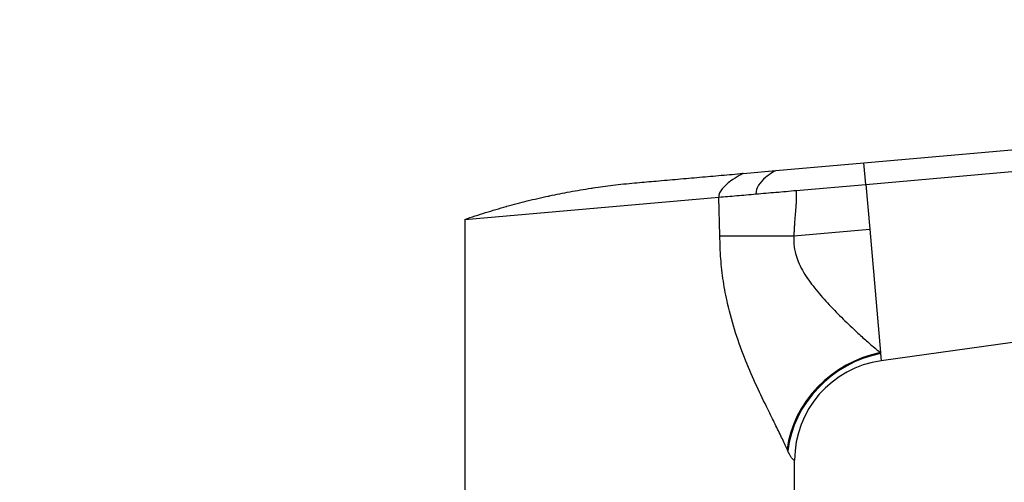
# Model space of a CAD drawing. Units: millimetres. Extents: x 0 to 1478, y 0 to 1758.
# Drawn here: x 1066 to 1203, y 1296 to 1361 of the extents above; entities that cross this region are included whole.
import ezdxf
from ezdxf import colors
from ezdxf.entities.mleader import LeaderData, LeaderLine
from ezdxf.math import Vec2, Vec3

# ---------------------------------------------------------------- set-up
doc = ezdxf.new("R2010")
doc.units = ezdxf.units.MM
doc.layers.add('DV4_Défaut', color=7, linetype='Continuous')
doc.layers.add('Défaut', color=7, linetype='Continuous')

# ---------------------------------------------------------------- blocks, each defined once
blk = doc.blocks.new('_DOT')
at = {"color": 0}
blk.add_line((0, 0), (-1, 0), dxfattribs=at)
at = {"color": 0, "const_width": 0.333}
blk.add_lwpolyline([(-0.1665, 0, 1), (0.1665, 0, 1)], format="xyb", close=True, dxfattribs=at)
blk = doc.blocks.new('SE3')
at = {"layer": 'DV4_Défaut', "color": 7, "linetype": 'Continuous'}
for p, q in [((1183.67, 1340.64), (1301.17, 1350.92)), ((1183.93, 1337.64), (1301.43, 1347.92)), ((1171.36, 1339.56), (1183.67, 1340.64)), ((1183.93, 1337.64), (1183.67, 1340.64)), ((1166.8, 1339.16), (1171.36, 1339.56)), ((1174.23, 1336.79), (1183.93, 1337.64)), ((1183.93, 1337.64), (1184.48, 1331.37)), ((1128, 1332.75), (1163.43, 1335.85)), ((1163.58, 1330.45), (1163.43, 1335.85)), ((1128, 1332.75), (1128, 1294.25)), ((1173.9, 1330.45), (1184.48, 1331.37)), ((1184.48, 1331.37), (1185.98, 1314.17)), ((1163.58, 1330.45), (1173.9, 1330.45)), ((1278.56, 1325.89), (1186.08, 1313.03)), ((1185.98, 1314.17), (1185.99, 1314.04)), ((1185.99, 1314.04), (1186.08, 1313.03)), ((1173.05, 1300.48), (1172.96, 1300.69)), ((1174, 1294.25), (1174, 1299.17))]:
    blk.add_line(p, q, dxfattribs=at)
blk.add_arc((1188, 1299.17), 14, 97.8962, 180, dxfattribs=at)
for centre, major_axis, ratio, start_param, end_param in [((1187.16, 1300.69), (-12.06, -8.72), 0.882161, 4.227434, 5.596918), ((1187.32, 1300.48), (-12.06, -8.71), 0.891572, 4.232519, 5.602285)]:
    blk.add_ellipse(centre, major_axis=major_axis, ratio=ratio, start_param=start_param, end_param=end_param, dxfattribs=at)
for points, degree, knots in [([(1128, 1332.75), (1128.96, 1333.08), (1130.88, 1333.71), (1132.84, 1334.29), (1134.79, 1334.83), (1136.74, 1335.35), (1138.74, 1335.81), (1140.72, 1336.23), (1142.7, 1336.63), (1144.72, 1336.97), (1146.72, 1337.27), (1148.73, 1337.54), (1150.77, 1337.76), (1151.89, 1337.86), (1152.01, 1337.87), (1152.9, 1337.95), (1154.81, 1338.11), (1157.72, 1338.37), (1160.75, 1338.63), (1163.77, 1338.9), (1165.79, 1339.08), (1166.8, 1339.16)], 3, [0, 0, 0, 0, 0.076747, 0.15351, 0.155902, 0.230302, 0.307135, 0.311804, 0.384014, 0.46094, 0.467706, 0.537911, 0.614918, 0.623608, 0.623608, 0.623608, 0.691948, 0.768986, 0.846017, 0.923026, 1, 1, 1, 1]), ([(1168.61, 1336.3), (1169.53, 1336.38), (1170.45, 1336.46), (1172.33, 1336.62), (1173.28, 1336.71), (1174.23, 1336.79)], 3, [0, 0, 0, 0, 0.5, 0.5, 1, 1, 1, 1]), ([(1174.23, 1336.79), (1174.23, 1335.78), (1174.21, 1335.2), (1174.18, 1334.6), (1174.09, 1333.62), (1173.9, 1331.37), (1173.9, 1330.45)], 2, [0, 0, 0, 0.25, 0.25, 0.5, 0.5, 1, 1, 1]), ([(1163.43, 1335.85), (1164.23, 1335.92), (1165.07, 1335.99), (1166.8, 1336.14), (1167.7, 1336.22), (1168.61, 1336.3)], 3, [0, 0, 0, 0, 0.5, 0.5, 1, 1, 1, 1]), ([(1172.96, 1300.69), (1172.84, 1300.95), (1172.6, 1301.48), (1172.19, 1302.34), (1171.75, 1303.24), (1171.28, 1304.2), (1170.78, 1305.21), (1169.93, 1306.93), (1168.7, 1309.46), (1167.14, 1313.02), (1165.73, 1316.88), (1164.69, 1320.63), (1164.03, 1324.11), (1163.65, 1327.27), (1163.6, 1329.39), (1163.58, 1330.45)], 3, [0, 0, 0, 0, 0.039481, 0.079226, 0.119303, 0.159777, 0.200712, 0.242171, 0.360583, 0.478907, 0.603557, 0.727185, 0.818488, 0.909169, 1, 1, 1, 1]), ([(1173.9, 1330.45), (1173.89, 1330.18), (1173.86, 1329.63), (1173.94, 1328.81), (1174.12, 1327.88), (1174.5, 1326.81), (1175.27, 1325.24), (1176.58, 1323.37), (1178.38, 1321.29), (1179.97, 1319.63), (1181.28, 1318.35), (1182.44, 1317.24), (1183.69, 1316.09), (1184.94, 1315), (1185.65, 1314.44), (1185.98, 1314.17)], 3, [0, 0, 0, 0, 0.033255, 0.066666, 0.100666, 0.150636, 0.206158, 0.318932, 0.440286, 0.568197, 0.635818, 0.70464, 0.81114, 0.909527, 1, 1, 1, 1]), ([(1174, 1299.17), (1174, 1299.17), (1173.99, 1299.17), (1173.94, 1299.17), (1173.87, 1299.21), (1173.77, 1299.29), (1173.67, 1299.39), (1173.58, 1299.51), (1173.48, 1299.65), (1173.38, 1299.82), (1173.27, 1300.01), (1173.16, 1300.22), (1173.09, 1300.39), (1173.05, 1300.48)], 3, [0, 0, 0, 0, 0.15451, 0.246706, 0.377792, 0.493651, 0.571112, 0.646427, 0.719839, 0.791612, 0.862029, 0.931387, 1, 1, 1, 1])]:
    blk.add_open_spline(points, degree=degree, knots=knots, dxfattribs=at)
for points in [[(1166.8, 1339.16), (1166.8, 1339.16), (1166.36, 1338.94), (1165.06, 1338.14), (1163.78, 1337.04), (1163.4, 1336.23), (1163.43, 1335.85)], [(1171.36, 1339.56), (1171.36, 1339.56), (1171, 1339.37), (1169.92, 1338.64), (1168.88, 1337.57), (1168.57, 1336.73), (1168.61, 1336.3)]]:
    blk.add_open_spline(points, degree=3, dxfattribs=at)

msp = doc.modelspace()

# ---------------------------------------------------------------- block references
at = {"layer": 'Défaut'}
msp.add_blockref('SE3', (0, 0), dxfattribs=at)

# ---------------------------------------------------------------- leaders
at = {"layer": 'Défaut', "color": 7, "linetype": 'Continuous'}
ml = msp.add_multileader_mtext('Standard', dxfattribs=at)
ml.set_content('{\\pxsm0.9;\\fSolid Edge ISO|b1||i0||c0|p34;\\W1.;29/03/2018\\P}', color=256)
ml.set_leader_properties()
ml.set_arrow_properties(name='DOT')
ml.build(insert=Vec2(0, 0))
ml.multileader.update_dxf_attribs({"leader_type": 0, "dogleg_length": 0, "arrow_head_size": 12})
ctx = ml.context
ctx.base_point, ctx.char_height, ctx.arrow_head_size, ctx.landing_gap_size = Vec3(1390.41, 1750.71), 12, 12, 4.2
notes = []
notes.append((ctx, [(0, (0, 0, 0), (0, 0), (1, 0), 1, [])]))
ctx.mtext.insert = Vec3(1392.41, 1756.83)
for ctx, leaders in notes:
    for number, flags, end, landing, length, lines in leaders:
        leader = LeaderData()
        leader.index, (leader.has_last_leader_line, leader.has_dogleg_vector, leader.attachment_direction) = number, flags
        leader.last_leader_point, leader.dogleg_vector, leader.dogleg_length = Vec3(end), Vec3(landing), length
        for number, points, colour, breaks in lines:
            line = LeaderLine()
            line.index, line.vertices, line.color, line.breaks = number, Vec3.list(points), colors.encode_raw_color(colour), breaks
            leader.lines.append(line)
        ctx.leaders.append(leader)

doc.saveas('drawing.dxf')
